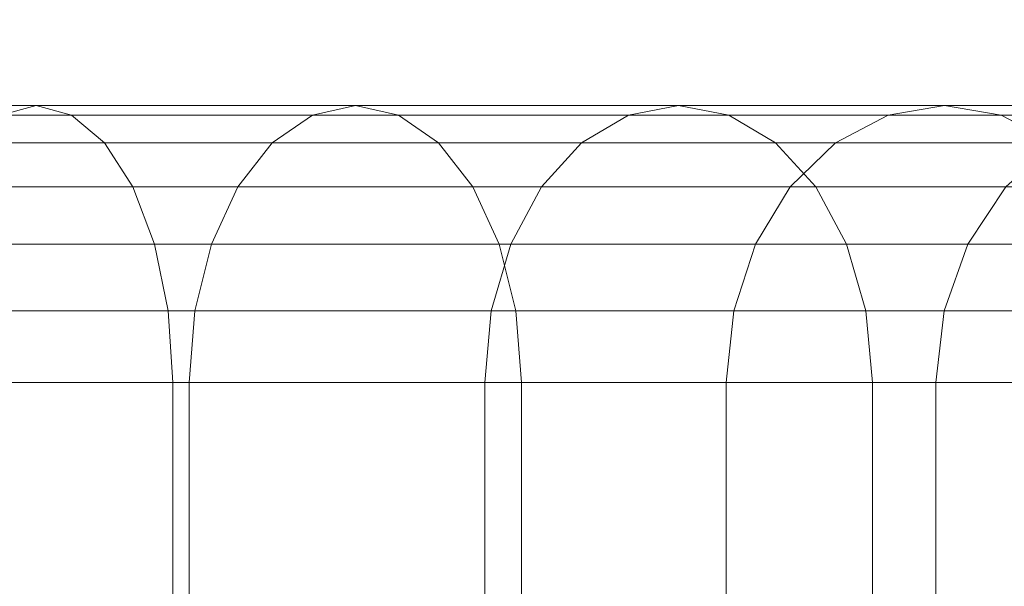
# Model space of a CAD drawing. Units: millimetres. Extents: x 0 to 466, y -39 to 174.
# Drawn here: x 338 to 406, y 35 to 74 of the extents above; entities that cross this region are included whole.
import ezdxf

# ---------------------------------------------------------------- set-up
doc = ezdxf.new("R2010")
doc.units = ezdxf.units.MM
doc.header["$LTSCALE"] = 5.08
doc.layers.add('ﾎﾟｽﾃｨﾓ01', color=7, linetype='Continuous')

# ---------------------------------------------------------------- blocks, each defined once
blk = doc.blocks.new('*U0')
at = {"layer": 'ﾎﾟｽﾃｨﾓ01', "color": 7, "linetype": 'Continuous', "lineweight": 15}
for points in [[(186.5, 106.65, 800), (186.5, -33.15, 800), (-183.5, -33.15, 800), (-183.5, 106.65, 800)], [(186.5, -33.15, 1140), (186.5, 106.65, 1140), (-183.5, 106.65, 1140), (-183.5, -33.15, 1140)], [(186.5, 106.65, 1140), (186.5, -67.15, 1140), (-183.5, -67.15, 1140), (-183.5, 106.65, 1140)], [(186.5, -75.15, 1150), (186.5, 106.65, 1150), (-183.5, 106.65, 1150), (-183.5, -75.15, 1150)], [(103.653, 0.203, 1351.565), (78.635, 0.203, 1364.181), (80.499, 0.85, 1368.749), (106.082, 0.85, 1355.848)], [(106.082, 0.85, 1355.848), (80.499, 0.85, 1368.749), (82.362, 0.203, 1373.317), (108.51, 0.203, 1360.131)], [(125.06, 0.203, 1338.011), (103.653, 0.203, 1351.565), (106.082, 0.85, 1355.848), (128.014, 0.85, 1341.961)], [(128.014, 0.85, 1341.961), (106.082, 0.85, 1355.848), (108.51, 0.203, 1360.131), (130.969, 0.203, 1345.912)], [(146.775, 0.203, 1318.97), (125.06, 0.203, 1338.011), (128.014, 0.85, 1341.961), (150.224, 0.85, 1322.487)], [(150.224, 0.85, 1322.487), (128.014, 0.85, 1341.961), (130.969, 0.203, 1345.912), (153.672, 0.203, 1326.004)], [(164.614, 0.203, 1299.411), (146.775, 0.203, 1318.97), (150.224, 0.85, 1322.487), (168.496, 0.85, 1302.454)], [(168.496, 0.85, 1302.454), (150.224, 0.85, 1322.487), (153.672, 0.203, 1326.004), (172.377, 0.203, 1305.496)], [(180.054, 0.203, 1276.359), (164.614, 0.203, 1299.411), (168.496, 0.85, 1302.454), (184.299, 0.85, 1278.859)], [(184.299, 0.85, 1278.859), (168.496, 0.85, 1302.454), (172.377, 0.203, 1305.496), (188.544, 0.203, 1281.359)], [(108.51, 0.203, 1360.131), (82.362, 0.203, 1373.317), (84.098, -1.696, 1377.573), (110.773, -1.696, 1364.122)], [(122.307, -1.696, 1334.331), (101.391, -1.696, 1347.574), (103.653, 0.203, 1351.565), (125.06, 0.203, 1338.011)], [(130.969, 0.203, 1345.912), (108.51, 0.203, 1360.131), (110.773, -1.696, 1364.122), (133.721, -1.696, 1349.592)], [(143.562, -1.696, 1315.693), (122.307, -1.696, 1334.331), (125.06, 0.203, 1338.011), (146.775, 0.203, 1318.97)], [(153.672, 0.203, 1326.004), (130.969, 0.203, 1345.912), (133.721, -1.696, 1349.592), (156.885, -1.696, 1329.28)], [(160.998, -1.696, 1296.577), (143.562, -1.696, 1315.693), (146.775, 0.203, 1318.97), (164.614, 0.203, 1299.411)], [(172.377, 0.203, 1305.496), (153.672, 0.203, 1326.004), (156.885, -1.696, 1329.28), (175.993, -1.696, 1308.331)], [(176.099, -1.696, 1274.029), (160.998, -1.696, 1296.577), (164.614, 0.203, 1299.411), (180.054, 0.203, 1276.359)], [(188.544, 0.203, 1281.359), (172.377, 0.203, 1305.496), (175.993, -1.696, 1308.331), (192.498, -1.696, 1283.688)], [(110.773, -1.696, 1364.122), (84.098, -1.696, 1377.573), (85.589, -4.715, 1381.229), (112.716, -4.715, 1367.549)], [(119.943, -4.715, 1331.17), (99.448, -4.715, 1344.147), (101.391, -1.696, 1347.574), (122.307, -1.696, 1334.331)], [(133.721, -1.696, 1349.592), (110.773, -1.696, 1364.122), (112.716, -4.715, 1367.549), (136.085, -4.715, 1352.753)], [(140.802, -4.715, 1312.88), (119.943, -4.715, 1331.17), (122.307, -1.696, 1334.331), (143.562, -1.696, 1315.693)], [(156.885, -1.696, 1329.28), (133.721, -1.696, 1349.592), (136.085, -4.715, 1352.753), (159.645, -4.715, 1332.094)], [(157.892, -4.715, 1294.143), (140.802, -4.715, 1312.88), (143.562, -1.696, 1315.693), (160.998, -1.696, 1296.577)], [(175.993, -1.696, 1308.331), (156.885, -1.696, 1329.28), (159.645, -4.715, 1332.094), (179.099, -4.715, 1310.765)], [(172.703, -4.715, 1272.029), (157.892, -4.715, 1294.143), (160.998, -1.696, 1296.577), (176.099, -1.696, 1274.029)], [(112.716, -4.715, 1367.549), (85.589, -4.715, 1381.229), (86.733, -8.65, 1384.033), (114.206, -8.65, 1370.179)], [(118.129, -8.65, 1328.745), (97.957, -8.65, 1341.517), (99.448, -4.715, 1344.147), (119.943, -4.715, 1331.17)], [(136.085, -4.715, 1352.753), (112.716, -4.715, 1367.549), (114.206, -8.65, 1370.179), (137.899, -8.65, 1355.178)], [(138.685, -8.65, 1310.721), (118.129, -8.65, 1328.745), (119.943, -4.715, 1331.17), (140.802, -4.715, 1312.88)], [(159.645, -4.715, 1332.094), (136.085, -4.715, 1352.753), (137.899, -8.65, 1355.178), (161.762, -8.65, 1334.253)], [(155.509, -8.65, 1292.275), (138.685, -8.65, 1310.721), (140.802, -4.715, 1312.88), (157.892, -4.715, 1294.143)], [(170.097, -8.65, 1270.494), (155.509, -8.65, 1292.275), (157.892, -4.715, 1294.143), (172.703, -4.715, 1272.029)], [(179.099, -4.715, 1310.765), (159.645, -4.715, 1332.094), (161.762, -8.65, 1334.253), (181.482, -8.65, 1312.633)], [(181.647, -8.65, 1248.004), (170.097, -8.65, 1270.494), (172.703, -4.715, 1272.029), (184.429, -4.715, 1249.194)], [(114.206, -8.65, 1370.179), (86.733, -8.65, 1384.033), (87.453, -13.232, 1385.797), (115.144, -13.232, 1371.833)], [(116.989, -13.232, 1327.22), (97.019, -13.232, 1339.864), (97.957, -8.65, 1341.517), (118.129, -8.65, 1328.745)], [(137.899, -8.65, 1355.178), (114.206, -8.65, 1370.179), (115.144, -13.232, 1371.833), (139.04, -13.232, 1356.703)], [(137.354, -13.232, 1309.363), (116.989, -13.232, 1327.22), (118.129, -8.65, 1328.745), (138.685, -8.65, 1310.721)], [(154.011, -13.232, 1291.1), (137.354, -13.232, 1309.363), (138.685, -8.65, 1310.721), (155.509, -8.65, 1292.275)], [(161.762, -8.65, 1334.253), (137.899, -8.65, 1355.178), (139.04, -13.232, 1356.703), (163.093, -13.232, 1335.611)], [(168.458, -13.232, 1269.529), (154.011, -13.232, 1291.1), (155.509, -8.65, 1292.275), (170.097, -8.65, 1270.494)], [(181.482, -8.65, 1312.633), (161.762, -8.65, 1334.253), (163.093, -13.232, 1335.611), (182.98, -13.232, 1313.807)], [(179.896, -13.232, 1247.255), (168.458, -13.232, 1269.529), (170.097, -8.65, 1270.494), (181.647, -8.65, 1248.004)], [(115.144, -13.232, 1371.833), (87.453, -13.232, 1385.797), (87.698, -18.15, 1386.398), (115.464, -18.15, 1372.396)], [(116.6, -18.15, 1326.7), (96.7, -18.15, 1339.3), (97.019, -13.232, 1339.864), (116.989, -13.232, 1327.22)], [(139.04, -13.232, 1356.703), (115.144, -13.232, 1371.833), (115.464, -18.15, 1372.396), (139.428, -18.15, 1357.223)], [(136.9, -18.15, 1308.9), (116.6, -18.15, 1326.7), (116.989, -13.232, 1327.22), (137.354, -13.232, 1309.363)], [(153.5, -18.15, 1290.7), (136.9, -18.15, 1308.9), (137.354, -13.232, 1309.363), (154.011, -13.232, 1291.1)], [(163.093, -13.232, 1335.611), (139.04, -13.232, 1356.703), (139.428, -18.15, 1357.223), (163.547, -18.15, 1336.074)], [(167.9, -18.15, 1269.2), (153.5, -18.15, 1290.7), (154.011, -13.232, 1291.1), (168.458, -13.232, 1269.529)], [(182.98, -13.232, 1313.807), (163.093, -13.232, 1335.611), (163.547, -18.15, 1336.074), (183.491, -18.15, 1314.208)], [(179.3, -18.15, 1247), (167.9, -18.15, 1269.2), (168.458, -13.232, 1269.529), (179.896, -13.232, 1247.255)], [(115.464, -18.15, 1372.396), (87.698, -18.15, 1386.398), (87.698, -48.15, 1386.398), (115.464, -48.15, 1372.396)], [(116.6, -48.15, 1326.7), (96.7, -48.15, 1339.3), (96.7, -18.15, 1339.3), (116.6, -18.15, 1326.7)], [(139.428, -18.15, 1357.223), (115.464, -18.15, 1372.396), (115.464, -48.15, 1372.396), (139.428, -48.15, 1357.223)], [(136.9, -48.15, 1308.9), (116.6, -48.15, 1326.7), (116.6, -18.15, 1326.7), (136.9, -18.15, 1308.9)], [(153.5, -48.15, 1290.7), (136.9, -48.15, 1308.9), (136.9, -18.15, 1308.9), (153.5, -18.15, 1290.7)], [(163.547, -18.15, 1336.074), (139.428, -18.15, 1357.223), (139.428, -48.15, 1357.223), (163.547, -48.15, 1336.074)], [(167.9, -48.15, 1269.2), (153.5, -48.15, 1290.7), (153.5, -18.15, 1290.7), (167.9, -18.15, 1269.2)], [(183.491, -18.15, 1314.208), (163.547, -18.15, 1336.074), (163.547, -48.15, 1336.074), (183.491, -48.15, 1314.208)], [(179.3, -48.15, 1247), (167.9, -48.15, 1269.2), (167.9, -18.15, 1269.2), (179.3, -18.15, 1247)]]:
    blk.add_3dface(points, dxfattribs=at)
at = {"layer": 'ﾎﾟｽﾃｨﾓ01', "color": 7, "linetype": 'Continuous', "lineweight": 15, "invisible_edges": 8}
for points in [[(106.082, 0.85, 1355.848), (80.499, 0.85, 1368.749), (80.499, 0.85, 1368.749)], [(103.653, 0.203, 1351.565), (106.082, 0.85, 1355.848), (106.082, 0.85, 1355.848)], [(106.082, 0.85, 1355.848), (108.51, 0.203, 1360.131), (108.51, 0.203, 1360.131)], [(128.014, 0.85, 1341.961), (106.082, 0.85, 1355.848), (106.082, 0.85, 1355.848)], [(125.06, 0.203, 1338.011), (128.014, 0.85, 1341.961), (128.014, 0.85, 1341.961)], [(128.014, 0.85, 1341.961), (130.969, 0.203, 1345.912), (130.969, 0.203, 1345.912)], [(150.224, 0.85, 1322.487), (128.014, 0.85, 1341.961), (128.014, 0.85, 1341.961)], [(146.775, 0.203, 1318.97), (150.224, 0.85, 1322.487), (150.224, 0.85, 1322.487)], [(150.224, 0.85, 1322.487), (153.672, 0.203, 1326.004), (153.672, 0.203, 1326.004)], [(168.496, 0.85, 1302.454), (150.224, 0.85, 1322.487), (150.224, 0.85, 1322.487)], [(164.614, 0.203, 1299.411), (168.496, 0.85, 1302.454), (168.496, 0.85, 1302.454)], [(168.496, 0.85, 1302.454), (172.377, 0.203, 1305.496), (172.377, 0.203, 1305.496)], [(184.299, 0.85, 1278.859), (168.496, 0.85, 1302.454), (168.496, 0.85, 1302.454)], [(108.51, 0.203, 1360.131), (82.362, 0.203, 1373.317), (82.362, 0.203, 1373.317)], [(125.06, 0.203, 1338.011), (103.653, 0.203, 1351.565), (103.653, 0.203, 1351.565)], [(108.51, 0.203, 1360.131), (110.773, -1.696, 1364.122), (110.773, -1.696, 1364.122)], [(130.969, 0.203, 1345.912), (108.51, 0.203, 1360.131), (108.51, 0.203, 1360.131)], [(122.307, -1.696, 1334.331), (125.06, 0.203, 1338.011), (125.06, 0.203, 1338.011)], [(146.775, 0.203, 1318.97), (125.06, 0.203, 1338.011), (125.06, 0.203, 1338.011)], [(130.969, 0.203, 1345.912), (133.721, -1.696, 1349.592), (133.721, -1.696, 1349.592)], [(153.672, 0.203, 1326.004), (130.969, 0.203, 1345.912), (130.969, 0.203, 1345.912)], [(143.562, -1.696, 1315.693), (146.775, 0.203, 1318.97), (146.775, 0.203, 1318.97)], [(164.614, 0.203, 1299.411), (146.775, 0.203, 1318.97), (146.775, 0.203, 1318.97)], [(153.672, 0.203, 1326.004), (156.885, -1.696, 1329.28), (156.885, -1.696, 1329.28)], [(172.377, 0.203, 1305.496), (153.672, 0.203, 1326.004), (153.672, 0.203, 1326.004)], [(160.998, -1.696, 1296.577), (164.614, 0.203, 1299.411), (164.614, 0.203, 1299.411)], [(180.054, 0.203, 1276.359), (164.614, 0.203, 1299.411), (164.614, 0.203, 1299.411)], [(172.377, 0.203, 1305.496), (175.993, -1.696, 1308.331), (175.993, -1.696, 1308.331)], [(188.544, 0.203, 1281.359), (172.377, 0.203, 1305.496), (172.377, 0.203, 1305.496)], [(110.773, -1.696, 1364.122), (84.098, -1.696, 1377.573), (84.098, -1.696, 1377.573)], [(122.307, -1.696, 1334.331), (101.391, -1.696, 1347.574), (101.391, -1.696, 1347.574)], [(110.773, -1.696, 1364.122), (112.716, -4.715, 1367.549), (112.716, -4.715, 1367.549)], [(133.721, -1.696, 1349.592), (110.773, -1.696, 1364.122), (110.773, -1.696, 1364.122)], [(119.943, -4.715, 1331.17), (122.307, -1.696, 1334.331), (122.307, -1.696, 1334.331)], [(143.562, -1.696, 1315.693), (122.307, -1.696, 1334.331), (122.307, -1.696, 1334.331)], [(133.721, -1.696, 1349.592), (136.085, -4.715, 1352.753), (136.085, -4.715, 1352.753)], [(156.885, -1.696, 1329.28), (133.721, -1.696, 1349.592), (133.721, -1.696, 1349.592)], [(140.802, -4.715, 1312.88), (143.562, -1.696, 1315.693), (143.562, -1.696, 1315.693)], [(160.998, -1.696, 1296.577), (143.562, -1.696, 1315.693), (143.562, -1.696, 1315.693)], [(156.885, -1.696, 1329.28), (159.645, -4.715, 1332.094), (159.645, -4.715, 1332.094)], [(175.993, -1.696, 1308.331), (156.885, -1.696, 1329.28), (156.885, -1.696, 1329.28)], [(157.892, -4.715, 1294.143), (160.998, -1.696, 1296.577), (160.998, -1.696, 1296.577)], [(176.099, -1.696, 1274.029), (160.998, -1.696, 1296.577), (160.998, -1.696, 1296.577)], [(112.716, -4.715, 1367.549), (85.589, -4.715, 1381.229), (85.589, -4.715, 1381.229)], [(119.943, -4.715, 1331.17), (99.448, -4.715, 1344.147), (99.448, -4.715, 1344.147)], [(112.716, -4.715, 1367.549), (114.206, -8.65, 1370.179), (114.206, -8.65, 1370.179)], [(136.085, -4.715, 1352.753), (112.716, -4.715, 1367.549), (112.716, -4.715, 1367.549)], [(118.129, -8.65, 1328.745), (119.943, -4.715, 1331.17), (119.943, -4.715, 1331.17)], [(140.802, -4.715, 1312.88), (119.943, -4.715, 1331.17), (119.943, -4.715, 1331.17)], [(136.085, -4.715, 1352.753), (137.899, -8.65, 1355.178), (137.899, -8.65, 1355.178)], [(159.645, -4.715, 1332.094), (136.085, -4.715, 1352.753), (136.085, -4.715, 1352.753)], [(138.685, -8.65, 1310.721), (140.802, -4.715, 1312.88), (140.802, -4.715, 1312.88)], [(157.892, -4.715, 1294.143), (140.802, -4.715, 1312.88), (140.802, -4.715, 1312.88)], [(155.509, -8.65, 1292.275), (157.892, -4.715, 1294.143), (157.892, -4.715, 1294.143)], [(172.703, -4.715, 1272.029), (157.892, -4.715, 1294.143), (157.892, -4.715, 1294.143)], [(159.645, -4.715, 1332.094), (161.762, -8.65, 1334.253), (161.762, -8.65, 1334.253)], [(179.099, -4.715, 1310.765), (159.645, -4.715, 1332.094), (159.645, -4.715, 1332.094)], [(170.097, -8.65, 1270.494), (172.703, -4.715, 1272.029), (172.703, -4.715, 1272.029)], [(114.206, -8.65, 1370.179), (86.733, -8.65, 1384.033), (86.733, -8.65, 1384.033)], [(118.129, -8.65, 1328.745), (97.957, -8.65, 1341.517), (97.957, -8.65, 1341.517)], [(114.206, -8.65, 1370.179), (115.144, -13.232, 1371.833), (115.144, -13.232, 1371.833)], [(137.899, -8.65, 1355.178), (114.206, -8.65, 1370.179), (114.206, -8.65, 1370.179)], [(116.989, -13.232, 1327.22), (118.129, -8.65, 1328.745), (118.129, -8.65, 1328.745)], [(138.685, -8.65, 1310.721), (118.129, -8.65, 1328.745), (118.129, -8.65, 1328.745)], [(137.354, -13.232, 1309.363), (138.685, -8.65, 1310.721), (138.685, -8.65, 1310.721)], [(137.899, -8.65, 1355.178), (139.04, -13.232, 1356.703), (139.04, -13.232, 1356.703)], [(161.762, -8.65, 1334.253), (137.899, -8.65, 1355.178), (137.899, -8.65, 1355.178)], [(155.509, -8.65, 1292.275), (138.685, -8.65, 1310.721), (138.685, -8.65, 1310.721)], [(154.011, -13.232, 1291.1), (155.509, -8.65, 1292.275), (155.509, -8.65, 1292.275)], [(170.097, -8.65, 1270.494), (155.509, -8.65, 1292.275), (155.509, -8.65, 1292.275)], [(161.762, -8.65, 1334.253), (163.093, -13.232, 1335.611), (163.093, -13.232, 1335.611)], [(181.482, -8.65, 1312.633), (161.762, -8.65, 1334.253), (161.762, -8.65, 1334.253)], [(168.458, -13.232, 1269.529), (170.097, -8.65, 1270.494), (170.097, -8.65, 1270.494)], [(181.647, -8.65, 1248.004), (170.097, -8.65, 1270.494), (170.097, -8.65, 1270.494)], [(115.144, -13.232, 1371.833), (87.453, -13.232, 1385.797), (87.453, -13.232, 1385.797)], [(116.989, -13.232, 1327.22), (97.019, -13.232, 1339.864), (97.019, -13.232, 1339.864)], [(115.144, -13.232, 1371.833), (115.464, -18.15, 1372.396), (115.464, -18.15, 1372.396)], [(139.04, -13.232, 1356.703), (115.144, -13.232, 1371.833), (115.144, -13.232, 1371.833)], [(116.6, -18.15, 1326.7), (116.989, -13.232, 1327.22), (116.989, -13.232, 1327.22)], [(137.354, -13.232, 1309.363), (116.989, -13.232, 1327.22), (116.989, -13.232, 1327.22)], [(136.9, -18.15, 1308.9), (137.354, -13.232, 1309.363), (137.354, -13.232, 1309.363)], [(154.011, -13.232, 1291.1), (137.354, -13.232, 1309.363), (137.354, -13.232, 1309.363)], [(139.04, -13.232, 1356.703), (139.428, -18.15, 1357.223), (139.428, -18.15, 1357.223)], [(163.093, -13.232, 1335.611), (139.04, -13.232, 1356.703), (139.04, -13.232, 1356.703)], [(153.5, -18.15, 1290.7), (154.011, -13.232, 1291.1), (154.011, -13.232, 1291.1)], [(168.458, -13.232, 1269.529), (154.011, -13.232, 1291.1), (154.011, -13.232, 1291.1)], [(163.093, -13.232, 1335.611), (163.547, -18.15, 1336.074), (163.547, -18.15, 1336.074)], [(182.98, -13.232, 1313.807), (163.093, -13.232, 1335.611), (163.093, -13.232, 1335.611)], [(167.9, -18.15, 1269.2), (168.458, -13.232, 1269.529), (168.458, -13.232, 1269.529)], [(179.896, -13.232, 1247.255), (168.458, -13.232, 1269.529), (168.458, -13.232, 1269.529)], [(115.464, -18.15, 1372.396), (87.698, -18.15, 1386.398), (87.698, -18.15, 1386.398)], [(116.6, -18.15, 1326.7), (96.7, -18.15, 1339.3), (96.7, -18.15, 1339.3)], [(115.464, -18.15, 1372.396), (115.464, -48.15, 1372.396), (115.464, -48.15, 1372.396)], [(139.428, -18.15, 1357.223), (115.464, -18.15, 1372.396), (115.464, -18.15, 1372.396)], [(116.6, -48.15, 1326.7), (116.6, -18.15, 1326.7), (116.6, -18.15, 1326.7)], [(136.9, -18.15, 1308.9), (116.6, -18.15, 1326.7), (116.6, -18.15, 1326.7)], [(136.9, -48.15, 1308.9), (136.9, -18.15, 1308.9), (136.9, -18.15, 1308.9)], [(153.5, -18.15, 1290.7), (136.9, -18.15, 1308.9), (136.9, -18.15, 1308.9)], [(139.428, -18.15, 1357.223), (139.428, -48.15, 1357.223), (139.428, -48.15, 1357.223)], [(163.547, -18.15, 1336.074), (139.428, -18.15, 1357.223), (139.428, -18.15, 1357.223)], [(153.5, -48.15, 1290.7), (153.5, -18.15, 1290.7), (153.5, -18.15, 1290.7)], [(167.9, -18.15, 1269.2), (153.5, -18.15, 1290.7), (153.5, -18.15, 1290.7)], [(163.547, -18.15, 1336.074), (163.547, -48.15, 1336.074), (163.547, -48.15, 1336.074)], [(183.491, -18.15, 1314.208), (163.547, -18.15, 1336.074), (163.547, -18.15, 1336.074)], [(167.9, -48.15, 1269.2), (167.9, -18.15, 1269.2), (167.9, -18.15, 1269.2)], [(179.3, -18.15, 1247), (167.9, -18.15, 1269.2), (167.9, -18.15, 1269.2)]]:
    blk.add_3dface(points, dxfattribs=at)

msp = doc.modelspace()

# ---------------------------------------------------------------- block references
at = {"layer": 'ﾎﾟｽﾃｨﾓ01', "color": 7}
msp.add_blockref('*U0', (233, 67.15), dxfattribs=at)

doc.saveas('drawing.dxf')
